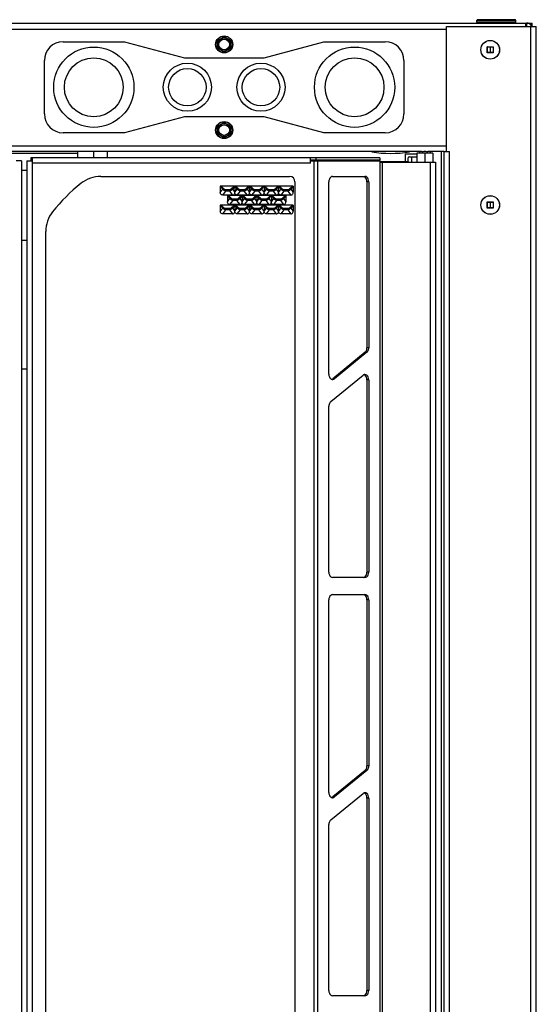
# Model space of a CAD drawing. Units: inches. Extents: x 5 to 265, y 8 to 171.
# Drawn here: x 41 to 53, y 77 to 100 of the extents above; entities that cross this region are included whole.
import ezdxf

# ---------------------------------------------------------------- set-up
doc = ezdxf.new("R2010")
doc.units = ezdxf.units.IN
doc.header["$LTSCALE"] = 14.96
doc.header["$MEASUREMENT"] = 0
doc.layers.get('0').update_dxf_attribs({"linetype": 'CONTINUOUS'})
doc.layers.add('03_ALL_AXES', color=7, linetype='CONTINUOUS')

msp = doc.modelspace()

# ---------------------------------------------------------------- linework, layer by layer
at = {"color": 7, "linetype": 'Continuous'}
for p, q in [((29.498, 99.8521), (53.235, 99.8521)), ((52.856, 99.9081), (51.944, 99.9081)), ((52.856, 99.8741), (51.944, 99.8741)), ((52.834, 99.9301), (51.966, 99.9301)), ((53.089, 99.7741), (53.089, 99.8521)), ((53.105, 99.8521), (53.105, 99.7741)), ((53.235, 99.7741), (53.235, 99.8521)), ((31.494, 99.7121), (51.239, 99.7121)), ((51.239, 96.8521), (51.239, 99.7741)), ((51.239, 99.7741), (53.335, 99.7741)), ((53.206, 15.0551), (53.206, 99.7741)), ((53.335, 15.0551), (53.335, 99.7741)), ((52.1855, 99.1556), (52.1855, 99.2986)), ((52.1905, 99.2936), (52.1855, 99.2986)), ((52.1855, 99.2986), (52.3285, 99.2986)), ((52.1905, 99.1606), (52.1855, 99.1556)), ((52.3285, 99.1556), (52.1855, 99.1556)), ((52.1905, 99.1606), (52.1905, 99.2936)), ((52.1905, 99.2936), (52.3235, 99.2936)), ((52.3235, 99.1606), (52.1905, 99.1606)), ((52.2548, 99.2936), (52.2548, 99.1606)), ((52.2592, 99.2936), (52.2592, 99.1606)), ((52.3235, 99.2936), (52.3285, 99.2986)), ((52.3235, 99.2936), (52.3235, 99.1606)), ((52.3235, 99.1606), (52.3285, 99.1556)), ((52.3285, 99.2986), (52.3285, 99.1556)), ((51.2385, 96.9771), (31.4945, 96.9771)), ((50.6587, 96.8521), (32.0743, 96.8521)), ((42.6165, 96.7071), (42.6165, 96.8459)), ((50.6045, 96.8521), (50.6045, 96.8121)), ((51.179, 96.8521), (50.8003, 96.8521)), ((50.8545, 96.8521), (50.8545, 96.8121)), ((51.11, 96.8521), (51.11, 17.9771)), ((51.179, 17.9771), (51.179, 96.8521)), ((51.179, 96.8521), (51.308, 96.8521)), ((51.308, 17.9771), (51.308, 96.8521)), ((42.6165, 96.8051), (40.1165, 96.8051)), ((41.3035, 96.6321), (41.1785, 96.6321)), ((41.3035, 96.6321), (41.3035, 18.1571)), ((41.4295, 96.6321), (41.4295, 18.1571)), ((41.4295, 96.6321), (41.5545, 96.6321)), ((41.5195, 96.7071), (41.5195, 96.6471)), ((49.6776, 96.7071), (41.5195, 96.7071)), ((41.5545, 96.6471), (41.5195, 96.6471)), ((41.5545, 18.0821), (41.5545, 96.7071)), ((48.0585, 96.5821), (48.0585, 96.7071)), ((49.6776, 96.6471), (48.0585, 96.6471)), ((48.0585, 96.6321), (49.6834, 96.6321)), ((48.1317, 96.6321), (48.1317, 18.1571)), ((48.1812, 96.7071), (48.1812, 96.6471)), ((48.2201, 96.6321), (48.2201, 18.1571)), ((49.6776, 96.7071), (49.6776, 96.6471)), ((49.6834, 18.1571), (49.6834, 96.6321)), ((49.6834, 96.6171), (50.3475, 96.6171)), ((49.6834, 96.6021), (50.9775, 96.6021)), ((49.7294, 96.6021), (49.7294, 18.1871)), ((50.2225, 96.6021), (50.2225, 96.6171)), ((50.2655, 96.7896), (50.2655, 96.6171)), ((50.5415, 96.7896), (50.2655, 96.7896)), ((50.3475, 96.6021), (50.3475, 96.6171)), ((50.426, 96.6021), (50.426, 96.7296)), ((50.5425, 96.8121), (50.5425, 96.6021)), ((50.7295, 96.8121), (50.5425, 96.8121)), ((50.7295, 96.8121), (50.7295, 96.6021)), ((50.8525, 96.6021), (50.8525, 18.1871)), ((50.9775, 96.6021), (50.9775, 18.1871)), ((41.3035, 96.4151), (41.4295, 96.4151)), ((48.0585, 96.5821), (41.5545, 96.5821)), ((43.1575, 96.2691), (47.5687, 96.2691)), ((47.6937, 96.1441), (47.6937, 18.6451)), ((45.9479, 96.0411), (45.9479, 95.8983)), ((45.9479, 96.0411), (46.0046, 95.9698)), ((47.6533, 96.0411), (45.9479, 96.0411)), ((45.9479, 95.8983), (46.0046, 95.9698)), ((45.9686, 96.0411), (46.0399, 95.9698)), ((46.0399, 95.9698), (46.0046, 95.9698)), ((46.0047, 95.8337), (46.0779, 95.926)), ((46.0779, 95.9571), (46.0779, 95.926)), ((46.1594, 95.9571), (46.0779, 95.9571)), ((46.1594, 95.926), (46.0779, 95.926)), ((46.1594, 95.9571), (46.1594, 95.926)), ((46.1692, 95.9286), (46.1594, 95.926)), ((46.1594, 95.926), (46.2326, 95.8337)), ((46.2686, 96.0411), (46.1973, 95.9698)), ((46.1973, 95.9698), (46.2327, 95.9698)), ((46.2891, 96.0408), (46.2327, 95.9698)), ((46.2327, 95.9698), (46.2891, 95.8985)), ((46.2891, 96.0408), (46.2891, 95.8985)), ((46.2891, 96.0408), (46.3456, 95.9698)), ((46.2891, 95.8985), (46.3456, 95.9698)), ((46.3096, 96.0411), (46.3809, 95.9698)), ((46.3809, 95.9698), (46.3456, 95.9698)), ((46.3457, 95.8337), (46.4189, 95.926)), ((46.4189, 95.9571), (46.4189, 95.926)), ((46.5004, 95.9571), (46.4189, 95.9571)), ((46.5004, 95.926), (46.4189, 95.926)), ((46.5004, 95.9571), (46.5004, 95.926)), ((46.5102, 95.9286), (46.5004, 95.926)), ((46.5004, 95.926), (46.5736, 95.8337)), ((46.6096, 96.0411), (46.5383, 95.9698)), ((46.5383, 95.9698), (46.5737, 95.9698)), ((46.6301, 96.0408), (46.5737, 95.9698)), ((46.5737, 95.9698), (46.6301, 95.8985)), ((46.6301, 96.0408), (46.6301, 95.8985)), ((46.6301, 96.0408), (46.6866, 95.9698)), ((46.6301, 95.8985), (46.6866, 95.9698)), ((46.6506, 96.0411), (46.7219, 95.9698)), ((46.7219, 95.9698), (46.6866, 95.9698)), ((46.6867, 95.8337), (46.7599, 95.926)), ((46.7599, 95.9571), (46.7599, 95.926)), ((46.8414, 95.9571), (46.7599, 95.9571)), ((46.8414, 95.926), (46.7599, 95.926)), ((46.8414, 95.9571), (46.8414, 95.926)), ((46.8512, 95.9286), (46.8414, 95.926)), ((46.8414, 95.926), (46.9146, 95.8337)), ((46.9506, 96.0411), (46.8793, 95.9698)), ((46.8793, 95.9698), (46.9147, 95.9698)), ((46.9711, 96.0408), (46.9147, 95.9698)), ((46.9147, 95.9698), (46.9711, 95.8985)), ((46.9711, 96.0408), (46.9711, 95.8985)), ((46.9711, 96.0408), (47.0276, 95.9698)), ((46.9711, 95.8985), (47.0276, 95.9698)), ((46.9916, 96.0411), (47.0629, 95.9698)), ((47.0629, 95.9698), (47.0276, 95.9698)), ((47.0277, 95.8337), (47.1009, 95.926)), ((47.1009, 95.9571), (47.1009, 95.926)), ((47.1824, 95.9571), (47.1009, 95.9571)), ((47.1824, 95.926), (47.1009, 95.926)), ((47.1824, 95.9571), (47.1824, 95.926)), ((47.1922, 95.9286), (47.1824, 95.926)), ((47.1824, 95.926), (47.2556, 95.8337)), ((47.2916, 96.0411), (47.2203, 95.9698)), ((47.2203, 95.9698), (47.2557, 95.9698)), ((47.3121, 96.0408), (47.2557, 95.9698)), ((47.2557, 95.9698), (47.3121, 95.8985)), ((47.3121, 96.0408), (47.3121, 95.8985)), ((47.3121, 96.0408), (47.3686, 95.9698)), ((47.3121, 95.8985), (47.3686, 95.9698)), ((47.3326, 96.0411), (47.4039, 95.9698)), ((47.4039, 95.9698), (47.3686, 95.9698)), ((47.3687, 95.8337), (47.4419, 95.926)), ((47.4419, 95.9571), (47.4419, 95.926)), ((47.5234, 95.9571), (47.4419, 95.9571)), ((47.5234, 95.926), (47.4419, 95.926)), ((47.5234, 95.9571), (47.5234, 95.926)), ((47.5332, 95.9286), (47.5234, 95.926)), ((47.5234, 95.926), (47.5966, 95.8337)), ((47.6326, 96.0411), (47.5613, 95.9698)), ((47.5613, 95.9698), (47.5967, 95.9698)), ((47.6533, 96.0411), (47.5967, 95.9698)), ((47.5967, 95.9698), (47.6533, 95.8983)), ((47.6533, 96.0411), (47.6533, 95.8983)), ((46.2326, 95.8337), (46.0047, 95.8337)), ((46.1179, 95.8211), (46.1179, 95.6783)), ((46.1179, 95.8211), (46.1746, 95.7498)), ((47.4823, 95.8211), (46.1179, 95.8211)), ((46.1179, 95.6783), (46.1746, 95.7498)), ((46.1386, 95.8211), (46.2099, 95.7498)), ((46.2099, 95.7498), (46.1746, 95.7498)), ((46.1747, 95.6137), (46.2479, 95.706)), ((46.2479, 95.7371), (46.2479, 95.706)), ((46.3294, 95.7371), (46.2479, 95.7371)), ((46.3294, 95.706), (46.2479, 95.706)), ((46.3294, 95.7371), (46.3294, 95.706)), ((46.3392, 95.7086), (46.3294, 95.706)), ((46.3294, 95.706), (46.4026, 95.6137)), ((46.5736, 95.8337), (46.3457, 95.8337)), ((46.4386, 95.8211), (46.3673, 95.7498)), ((46.3673, 95.7498), (46.4027, 95.7498)), ((46.4591, 95.8208), (46.4027, 95.7498)), ((46.4027, 95.7498), (46.4591, 95.6785)), ((46.4591, 95.8208), (46.4591, 95.6785)), ((46.4591, 95.8208), (46.5156, 95.7498)), ((46.4591, 95.6785), (46.5156, 95.7498)), ((46.4796, 95.8211), (46.5509, 95.7498)), ((46.5509, 95.7498), (46.5156, 95.7498)), ((46.5157, 95.6137), (46.5889, 95.706)), ((46.5889, 95.7371), (46.5889, 95.706)), ((46.6704, 95.7371), (46.5889, 95.7371)), ((46.6704, 95.706), (46.5889, 95.706)), ((46.6704, 95.7371), (46.6704, 95.706)), ((46.6802, 95.7086), (46.6704, 95.706)), ((46.6704, 95.706), (46.7436, 95.6137)), ((46.9146, 95.8337), (46.6867, 95.8337)), ((46.7796, 95.8211), (46.7083, 95.7498)), ((46.7083, 95.7498), (46.7437, 95.7498)), ((46.8001, 95.8208), (46.7437, 95.7498)), ((46.7437, 95.7498), (46.8001, 95.6785)), ((46.8001, 95.8208), (46.8001, 95.6785)), ((46.8001, 95.8208), (46.8566, 95.7498)), ((46.8001, 95.6785), (46.8566, 95.7498)), ((46.8206, 95.8211), (46.8919, 95.7498)), ((46.8919, 95.7498), (46.8566, 95.7498)), ((46.8567, 95.6137), (46.9299, 95.706)), ((46.9299, 95.7371), (46.9299, 95.706)), ((47.0114, 95.7371), (46.9299, 95.7371)), ((47.0114, 95.706), (46.9299, 95.706)), ((47.0114, 95.7371), (47.0114, 95.706)), ((47.0212, 95.7086), (47.0114, 95.706)), ((47.0114, 95.706), (47.0846, 95.6137)), ((47.2556, 95.8337), (47.0277, 95.8337)), ((47.1206, 95.8211), (47.0493, 95.7498)), ((47.0493, 95.7498), (47.0847, 95.7498)), ((47.1411, 95.8208), (47.0847, 95.7498)), ((47.0847, 95.7498), (47.1411, 95.6785)), ((47.1411, 95.8208), (47.1411, 95.6785)), ((47.1411, 95.8208), (47.1976, 95.7498)), ((47.1411, 95.6785), (47.1976, 95.7498)), ((47.1616, 95.8211), (47.2329, 95.7498)), ((47.2329, 95.7498), (47.1976, 95.7498)), ((47.1977, 95.6137), (47.2709, 95.706)), ((47.2709, 95.7371), (47.2709, 95.706)), ((47.3524, 95.7371), (47.2709, 95.7371)), ((47.3524, 95.706), (47.2709, 95.706)), ((47.3524, 95.7371), (47.3524, 95.706)), ((47.3622, 95.7086), (47.3524, 95.706)), ((47.3524, 95.706), (47.4256, 95.6137)), ((47.5966, 95.8337), (47.3687, 95.8337)), ((47.4616, 95.8211), (47.3903, 95.7498)), ((47.3903, 95.7498), (47.4257, 95.7498)), ((47.4823, 95.8211), (47.4257, 95.7498)), ((47.4257, 95.7498), (47.4823, 95.6783)), ((47.4823, 95.8211), (47.4823, 95.6783)), ((52.1855, 95.5306), (52.1855, 95.6736)), ((52.1905, 95.6686), (52.1855, 95.6736)), ((52.1855, 95.6736), (52.3285, 95.6736)), ((52.3235, 95.6686), (52.3285, 95.6736)), ((52.3285, 95.6736), (52.3285, 95.5306)), ((45.9479, 95.6011), (45.9479, 95.4583)), ((45.9479, 95.6011), (46.0046, 95.5298)), ((47.6533, 95.6011), (45.9479, 95.6011)), ((45.9479, 95.4583), (46.0046, 95.5298)), ((45.9686, 95.6011), (46.0399, 95.5298)), ((46.0399, 95.5298), (46.0046, 95.5298)), ((46.0047, 95.3937), (46.0779, 95.486)), ((46.0779, 95.5171), (46.0779, 95.486)), ((46.1594, 95.5171), (46.0779, 95.5171)), ((46.1594, 95.486), (46.0779, 95.486)), ((46.1594, 95.5171), (46.1594, 95.486)), ((46.1692, 95.4886), (46.1594, 95.486)), ((46.1594, 95.486), (46.2326, 95.3937)), ((46.4026, 95.6137), (46.1747, 95.6137)), ((46.2686, 95.6011), (46.1973, 95.5298)), ((46.1973, 95.5298), (46.2327, 95.5298)), ((46.2891, 95.6008), (46.2327, 95.5298)), ((46.2327, 95.5298), (46.2891, 95.4585)), ((46.2891, 95.6008), (46.2891, 95.4585)), ((46.2891, 95.6008), (46.3456, 95.5298)), ((46.2891, 95.4585), (46.3456, 95.5298)), ((46.3096, 95.6011), (46.3809, 95.5298)), ((46.3809, 95.5298), (46.3456, 95.5298)), ((46.3457, 95.3937), (46.4189, 95.486)), ((46.4189, 95.5171), (46.4189, 95.486)), ((46.5004, 95.5171), (46.4189, 95.5171)), ((46.5004, 95.486), (46.4189, 95.486)), ((46.5004, 95.5171), (46.5004, 95.486)), ((46.5102, 95.4886), (46.5004, 95.486)), ((46.5004, 95.486), (46.5736, 95.3937)), ((46.7436, 95.6137), (46.5157, 95.6137)), ((46.6096, 95.6011), (46.5383, 95.5298)), ((46.5383, 95.5298), (46.5737, 95.5298)), ((46.6301, 95.6008), (46.5737, 95.5298)), ((46.5737, 95.5298), (46.6301, 95.4585)), ((46.6301, 95.6008), (46.6301, 95.4585)), ((46.6301, 95.6008), (46.6866, 95.5298)), ((46.6301, 95.4585), (46.6866, 95.5298)), ((46.6506, 95.6011), (46.7219, 95.5298)), ((46.7219, 95.5298), (46.6866, 95.5298)), ((46.6867, 95.3937), (46.7599, 95.486)), ((46.7599, 95.5171), (46.7599, 95.486)), ((46.8414, 95.5171), (46.7599, 95.5171)), ((46.8414, 95.486), (46.7599, 95.486)), ((46.8414, 95.5171), (46.8414, 95.486)), ((46.8512, 95.4886), (46.8414, 95.486)), ((46.8414, 95.486), (46.9146, 95.3937)), ((47.0846, 95.6137), (46.8567, 95.6137)), ((46.9506, 95.6011), (46.8793, 95.5298)), ((46.8793, 95.5298), (46.9147, 95.5298)), ((46.9711, 95.6008), (46.9147, 95.5298)), ((46.9147, 95.5298), (46.9711, 95.4585)), ((46.9711, 95.6008), (46.9711, 95.4585)), ((46.9711, 95.6008), (47.0276, 95.5298)), ((46.9711, 95.4585), (47.0276, 95.5298)), ((46.9916, 95.6011), (47.0629, 95.5298)), ((47.0629, 95.5298), (47.0276, 95.5298)), ((47.0277, 95.3937), (47.1009, 95.486)), ((47.1009, 95.5171), (47.1009, 95.486)), ((47.1824, 95.5171), (47.1009, 95.5171)), ((47.1824, 95.486), (47.1009, 95.486)), ((47.1824, 95.5171), (47.1824, 95.486)), ((47.1922, 95.4886), (47.1824, 95.486)), ((47.1824, 95.486), (47.2556, 95.3937)), ((47.4256, 95.6137), (47.1977, 95.6137)), ((47.2916, 95.6011), (47.2203, 95.5298)), ((47.2203, 95.5298), (47.2557, 95.5298)), ((47.3121, 95.6008), (47.2557, 95.5298)), ((47.2557, 95.5298), (47.3121, 95.4585)), ((47.3121, 95.6008), (47.3121, 95.4585)), ((47.3121, 95.6008), (47.3686, 95.5298)), ((47.3121, 95.4585), (47.3686, 95.5298)), ((47.3326, 95.6011), (47.4039, 95.5298)), ((47.4039, 95.5298), (47.3686, 95.5298)), ((47.3687, 95.3937), (47.4419, 95.486)), ((47.4419, 95.5171), (47.4419, 95.486)), ((47.5234, 95.5171), (47.4419, 95.5171)), ((47.5234, 95.486), (47.4419, 95.486)), ((47.5234, 95.5171), (47.5234, 95.486)), ((47.5332, 95.4886), (47.5234, 95.486)), ((47.5234, 95.486), (47.5966, 95.3937)), ((47.6326, 95.6011), (47.5613, 95.5298)), ((47.5613, 95.5298), (47.5967, 95.5298)), ((47.6533, 95.6011), (47.5967, 95.5298)), ((47.5967, 95.5298), (47.6533, 95.4583)), ((47.6533, 95.6011), (47.6533, 95.4583)), ((52.1905, 95.5356), (52.1855, 95.5306)), ((52.3285, 95.5306), (52.1855, 95.5306)), ((52.1905, 95.5356), (52.1905, 95.6686)), ((52.1905, 95.6686), (52.3235, 95.6686)), ((52.3235, 95.5356), (52.1905, 95.5356)), ((52.2548, 95.6686), (52.2548, 95.5356)), ((52.2592, 95.6686), (52.2592, 95.5356)), ((52.3235, 95.6686), (52.3235, 95.5356)), ((52.3235, 95.5356), (52.3285, 95.5306)), ((46.2326, 95.3937), (46.0047, 95.3937)), ((46.5736, 95.3937), (46.3457, 95.3937)), ((46.9146, 95.3937), (46.6867, 95.3937)), ((47.2556, 95.3937), (47.0277, 95.3937)), ((47.5966, 95.3937), (47.3687, 95.3937)), ((41.4295, 94.7741), (41.3035, 94.7741)), ((41.8675, 58.7696), (41.8675, 94.9791)), ((41.3035, 91.7741), (41.4295, 91.7741))]:
    msp.add_line(p, q, dxfattribs=at)
for centre, radius in [((46.0385, 99.3521), 0.2), ((46.0385, 99.3521), 0.1929), ((52.257, 99.2271), 0.2185), ((46.0385, 97.3521), 0.2), ((46.0385, 97.3521), 0.1929), ((52.257, 95.6021), 0.2185)]:
    msp.add_circle(centre, radius, dxfattribs=at)
for centre, radius, start, end in [((51.966, 99.9081), 0.022, 90, 180), ((51.966, 99.8741), 0.022, 180, 270), ((52.834, 99.9081), 0.022, 0, 90), ((52.834, 99.8741), 0.022, 270, 360), ((53.105, 99.7121), 0.14, 26.61873, 90), ((43.1575, 95.5191), 0.75, 90, 128.25282), ((47.5687, 96.1441), 0.125, 0, 90), ((45.1697, 92.9669), 4, 128.25282, 141.74718), ((42.6175, 94.9791), 0.75, 141.74718, 180)]:
    msp.add_arc(centre, radius, start, end, dxfattribs=at)
for points, start_tangent, end_tangent in [([(50.6587, 96.8521), (50.6926, 96.8542), (50.7295, 96.8559), (50.7664, 96.8542), (50.8003, 96.8521)], (1, 0), (1, 0)), ([(46.0235, 95.9512), (46.0173, 95.9563), (46.0046, 95.9698)], (-0.7937868, 0.6081961), (-0.612237, 0.7906743)), ([(46.0779, 95.926), (46.0548, 95.9334), (46.0342, 95.9439), (46.0235, 95.9512)], (-0.9743738, 0.2249348), (-0.7937868, 0.6081961)), ([(46.0495, 95.9631), (46.0464, 95.9648), (46.0399, 95.9698)], (-0.8963635, 0.4433199), (-0.7071068, 0.7071068)), ([(46.0779, 95.9571), (46.0658, 95.958), (46.0551, 95.9608), (46.0495, 95.9631)], (-1, 0), (-0.8963635, 0.4433199)), ([(46.1747, 95.9587), (46.1715, 95.958), (46.1594, 95.9571)], (-0.9777291, -0.2098711), (-1, 0)), ([(46.1885, 95.936), (46.1825, 95.9334), (46.1692, 95.9286)], (-0.9066854, -0.4218075), (-0.9565272, -0.291643)), ([(46.1973, 95.9698), (46.1909, 95.9648), (46.1822, 95.9608), (46.1747, 95.9587)], (-0.7071068, -0.7071068), (-0.9777291, -0.2098711)), ([(46.2327, 95.9698), (46.2199, 95.9563), (46.2031, 95.9439), (46.1885, 95.936)], (-0.612237, -0.7906743), (-0.9066854, -0.4218075)), ([(46.3645, 95.9512), (46.3583, 95.9563), (46.3456, 95.9698)], (-0.7937868, 0.6081961), (-0.612237, 0.7906743)), ([(46.4189, 95.926), (46.3958, 95.9334), (46.3752, 95.9439), (46.3645, 95.9512)], (-0.9743738, 0.2249348), (-0.7937868, 0.6081961)), ([(46.3905, 95.9631), (46.3874, 95.9648), (46.3809, 95.9698)], (-0.8963635, 0.4433198), (-0.7071068, 0.7071068)), ([(46.4189, 95.9571), (46.4068, 95.958), (46.3961, 95.9608), (46.3905, 95.9631)], (-1, 0), (-0.8963635, 0.4433198)), ([(46.5157, 95.9587), (46.5125, 95.958), (46.5004, 95.9571)], (-0.9777291, -0.209871), (-1, 0)), ([(46.5295, 95.936), (46.5235, 95.9334), (46.5102, 95.9286)], (-0.9066854, -0.4218075), (-0.9565272, -0.291643)), ([(46.5383, 95.9698), (46.5319, 95.9648), (46.5232, 95.9608), (46.5157, 95.9587)], (-0.7071068, -0.7071068), (-0.9777291, -0.209871)), ([(46.5737, 95.9698), (46.5609, 95.9563), (46.5441, 95.9439), (46.5295, 95.936)], (-0.612237, -0.7906743), (-0.9066854, -0.4218075)), ([(46.7055, 95.9512), (46.6993, 95.9563), (46.6866, 95.9698)], (-0.7937868, 0.6081961), (-0.612237, 0.7906743)), ([(46.7599, 95.926), (46.7368, 95.9334), (46.7162, 95.9439), (46.7055, 95.9512)], (-0.9743738, 0.2249348), (-0.7937868, 0.6081961)), ([(46.7315, 95.9631), (46.7284, 95.9648), (46.7219, 95.9698)], (-0.8963635, 0.4433198), (-0.7071068, 0.7071068)), ([(46.7599, 95.9571), (46.7478, 95.958), (46.7371, 95.9608), (46.7315, 95.9631)], (-1, 0), (-0.8963635, 0.4433198)), ([(46.8567, 95.9587), (46.8535, 95.958), (46.8414, 95.9571)], (-0.9777291, -0.209871), (-1, 0)), ([(46.8705, 95.936), (46.8645, 95.9334), (46.8512, 95.9286)], (-0.9066854, -0.4218075), (-0.9565272, -0.291643)), ([(46.8793, 95.9698), (46.8729, 95.9648), (46.8642, 95.9608), (46.8567, 95.9587)], (-0.7071068, -0.7071068), (-0.9777291, -0.209871)), ([(46.9147, 95.9698), (46.9019, 95.9563), (46.8851, 95.9439), (46.8705, 95.936)], (-0.612237, -0.7906743), (-0.9066854, -0.4218075)), ([(47.0465, 95.9512), (47.0403, 95.9563), (47.0276, 95.9698)], (-0.7937868, 0.6081961), (-0.612237, 0.7906743)), ([(47.1009, 95.926), (47.0778, 95.9334), (47.0572, 95.9439), (47.0465, 95.9512)], (-0.9743738, 0.2249348), (-0.7937868, 0.6081961)), ([(47.0725, 95.9631), (47.0694, 95.9648), (47.0629, 95.9698)], (-0.8963635, 0.4433198), (-0.7071068, 0.7071068)), ([(47.1009, 95.9571), (47.0888, 95.958), (47.0781, 95.9608), (47.0725, 95.9631)], (-1, 0), (-0.8963635, 0.4433198)), ([(47.1977, 95.9587), (47.1945, 95.958), (47.1824, 95.9571)], (-0.9777291, -0.209871), (-1, 0)), ([(47.2115, 95.936), (47.2055, 95.9334), (47.1922, 95.9286)], (-0.9066854, -0.4218075), (-0.9565272, -0.291643)), ([(47.2203, 95.9698), (47.2139, 95.9648), (47.2052, 95.9608), (47.1977, 95.9587)], (-0.7071068, -0.7071068), (-0.9777291, -0.209871)), ([(47.2557, 95.9698), (47.2429, 95.9563), (47.2261, 95.9439), (47.2115, 95.936)], (-0.612237, -0.7906743), (-0.9066854, -0.4218075)), ([(47.3875, 95.9512), (47.3813, 95.9563), (47.3686, 95.9698)], (-0.7937868, 0.6081961), (-0.612237, 0.7906743)), ([(47.4419, 95.926), (47.4188, 95.9334), (47.3982, 95.9439), (47.3875, 95.9512)], (-0.9743738, 0.2249348), (-0.7937868, 0.6081961)), ([(47.4135, 95.9631), (47.4104, 95.9648), (47.4039, 95.9698)], (-0.8963635, 0.4433198), (-0.7071068, 0.7071068)), ([(47.4419, 95.9571), (47.4298, 95.958), (47.4191, 95.9608), (47.4135, 95.9631)], (-1, 0), (-0.8963635, 0.4433198)), ([(47.5387, 95.9587), (47.5355, 95.958), (47.5234, 95.9571)], (-0.9777291, -0.209871), (-1, 0)), ([(47.5525, 95.936), (47.5465, 95.9334), (47.5332, 95.9286)], (-0.9066854, -0.4218075), (-0.9565272, -0.291643)), ([(47.5613, 95.9698), (47.5549, 95.9648), (47.5462, 95.9608), (47.5387, 95.9587)], (-0.7071068, -0.7071068), (-0.9777291, -0.209871)), ([(47.5967, 95.9698), (47.5839, 95.9563), (47.5671, 95.9439), (47.5525, 95.936)], (-0.612237, -0.7906743), (-0.9066854, -0.4218075)), ([(46.0047, 95.8337), (45.9749, 95.841), (45.9544, 95.8644), (45.9479, 95.8983)], (-1, 0), (0, 1)), ([(46.1244, 95.6444), (46.1179, 95.6783)], (-0.4207252, 0.9071881), (0, 1)), ([(46.1935, 95.7312), (46.1873, 95.7363), (46.1746, 95.7498)], (-0.7937868, 0.6081961), (-0.612237, 0.7906743)), ([(46.2479, 95.706), (46.2248, 95.7134), (46.2042, 95.7239), (46.1935, 95.7312)], (-0.9743738, 0.2249348), (-0.7937868, 0.6081961)), ([(46.2195, 95.7431), (46.2164, 95.7448), (46.2099, 95.7498)], (-0.8963635, 0.4433198), (-0.7071068, 0.7071068)), ([(46.2479, 95.7371), (46.2358, 95.738), (46.2251, 95.7408), (46.2195, 95.7431)], (-1, 0), (-0.8963635, 0.4433198)), ([(46.2326, 95.8337), (46.2623, 95.841)], (1, 0), (0.8613268, 0.5080513)), ([(46.2623, 95.841), (46.2829, 95.8644)], (0.8613268, 0.5080513), (0.41841, 0.9082582)), ([(46.2829, 95.8644), (46.2891, 95.8972)], (0.41841, 0.9082582), (0, 1)), ([(46.2954, 95.8644), (46.2891, 95.8972)], (-0.4184098, 0.9082584), (0, 1)), ([(46.3457, 95.8337), (46.3159, 95.841), (46.2954, 95.8644)], (-1, 0), (-0.4184098, 0.9082584)), ([(46.3447, 95.7387), (46.3415, 95.738), (46.3294, 95.7371)], (-0.9777291, -0.209871), (-1, 0)), ([(46.3585, 95.716), (46.3525, 95.7134), (46.3392, 95.7086)], (-0.9066854, -0.4218075), (-0.9565272, -0.291643)), ([(46.3673, 95.7498), (46.3609, 95.7448), (46.3522, 95.7408), (46.3447, 95.7387)], (-0.7071068, -0.7071068), (-0.9777291, -0.209871)), ([(46.4027, 95.7498), (46.3899, 95.7363), (46.3731, 95.7239), (46.3585, 95.716)], (-0.612237, -0.7906743), (-0.9066854, -0.4218075)), ([(46.4529, 95.6444), (46.4591, 95.6772)], (0.4184098, 0.9082584), (0, 1)), ([(46.4654, 95.6444), (46.4591, 95.6772)], (-0.4184098, 0.9082584), (0, 1)), ([(46.5345, 95.7312), (46.5283, 95.7363), (46.5156, 95.7498)], (-0.7937868, 0.6081961), (-0.612237, 0.7906743)), ([(46.5889, 95.706), (46.5658, 95.7134), (46.5452, 95.7239), (46.5345, 95.7312)], (-0.9743738, 0.2249348), (-0.7937868, 0.6081961)), ([(46.5605, 95.7431), (46.5574, 95.7448), (46.5509, 95.7498)], (-0.8963635, 0.4433198), (-0.7071068, 0.7071068)), ([(46.5889, 95.7371), (46.5768, 95.738), (46.5661, 95.7408), (46.5605, 95.7431)], (-1, 0), (-0.8963635, 0.4433198)), ([(46.5736, 95.8337), (46.6033, 95.841)], (1, 0), (0.8613267, 0.5080515)), ([(46.6033, 95.841), (46.6239, 95.8644)], (0.8613267, 0.5080515), (0.4184098, 0.9082584)), ([(46.6239, 95.8644), (46.6301, 95.8972)], (0.4184098, 0.9082584), (0, 1)), ([(46.6364, 95.8644), (46.6301, 95.8972)], (-0.4184098, 0.9082584), (0, 1)), ([(46.6867, 95.8337), (46.6569, 95.841), (46.6364, 95.8644)], (-1, 0), (-0.4184098, 0.9082584)), ([(46.6857, 95.7387), (46.6825, 95.738), (46.6704, 95.7371)], (-0.9777291, -0.209871), (-1, 0)), ([(46.6995, 95.716), (46.6935, 95.7134), (46.6802, 95.7086)], (-0.9066854, -0.4218075), (-0.9565272, -0.291643)), ([(46.7083, 95.7498), (46.7019, 95.7448), (46.6932, 95.7408), (46.6857, 95.7387)], (-0.7071068, -0.7071068), (-0.9777291, -0.209871)), ([(46.7437, 95.7498), (46.7309, 95.7363), (46.7141, 95.7239), (46.6995, 95.716)], (-0.612237, -0.7906743), (-0.9066854, -0.4218075)), ([(46.7939, 95.6444), (46.8001, 95.6772)], (0.4184098, 0.9082584), (0, 1)), ([(46.8064, 95.6444), (46.8001, 95.6772)], (-0.4184098, 0.9082584), (0, 1)), ([(46.8755, 95.7312), (46.8693, 95.7363), (46.8566, 95.7498)], (-0.7937868, 0.6081961), (-0.612237, 0.7906743)), ([(46.9299, 95.706), (46.9068, 95.7134), (46.8862, 95.7239), (46.8755, 95.7312)], (-0.9743738, 0.2249348), (-0.7937868, 0.6081961)), ([(46.9015, 95.7431), (46.8984, 95.7448), (46.8919, 95.7498)], (-0.8963635, 0.4433198), (-0.7071068, 0.7071068)), ([(46.9299, 95.7371), (46.9178, 95.738), (46.9071, 95.7408), (46.9015, 95.7431)], (-1, 0), (-0.8963635, 0.4433198)), ([(46.9146, 95.8337), (46.9443, 95.841)], (1, 0), (0.8613267, 0.5080515)), ([(46.9443, 95.841), (46.9649, 95.8644)], (0.8613267, 0.5080515), (0.4184098, 0.9082584)), ([(46.9649, 95.8644), (46.9711, 95.8972)], (0.4184098, 0.9082584), (0, 1)), ([(46.9774, 95.8644), (46.9711, 95.8972)], (-0.4184098, 0.9082584), (0, 1)), ([(47.0277, 95.8337), (46.9979, 95.841), (46.9774, 95.8644)], (-1, 0), (-0.4184098, 0.9082584)), ([(47.0267, 95.7387), (47.0235, 95.738), (47.0114, 95.7371)], (-0.9777291, -0.209871), (-1, 0)), ([(47.0405, 95.716), (47.0345, 95.7134), (47.0212, 95.7086)], (-0.9066854, -0.4218075), (-0.9565272, -0.291643)), ([(47.0493, 95.7498), (47.0429, 95.7448), (47.0342, 95.7408), (47.0267, 95.7387)], (-0.7071068, -0.7071068), (-0.9777291, -0.209871)), ([(47.0847, 95.7498), (47.0719, 95.7363), (47.0551, 95.7239), (47.0405, 95.716)], (-0.612237, -0.7906743), (-0.9066854, -0.4218075)), ([(47.1349, 95.6444), (47.1411, 95.6772)], (0.4184098, 0.9082584), (0, 1)), ([(47.1474, 95.6444), (47.1411, 95.6772)], (-0.4184098, 0.9082584), (0, 1)), ([(47.2165, 95.7312), (47.2103, 95.7363), (47.1976, 95.7498)], (-0.7937868, 0.6081961), (-0.612237, 0.7906743)), ([(47.2709, 95.706), (47.2478, 95.7134), (47.2272, 95.7239), (47.2165, 95.7312)], (-0.9743738, 0.2249348), (-0.7937868, 0.6081961)), ([(47.2425, 95.7431), (47.2394, 95.7448), (47.2329, 95.7498)], (-0.8963635, 0.4433198), (-0.7071068, 0.7071068)), ([(47.2709, 95.7371), (47.2588, 95.738), (47.2481, 95.7408), (47.2425, 95.7431)], (-1, 0), (-0.8963635, 0.4433198)), ([(47.2556, 95.8337), (47.2853, 95.841)], (1, 0), (0.8613267, 0.5080515)), ([(47.2853, 95.841), (47.3059, 95.8644)], (0.8613267, 0.5080515), (0.4184098, 0.9082584)), ([(47.3059, 95.8644), (47.3121, 95.8972)], (0.4184098, 0.9082584), (0, 1)), ([(47.3184, 95.8644), (47.3121, 95.8972)], (-0.4184098, 0.9082584), (0, 1)), ([(47.3687, 95.8337), (47.3389, 95.841), (47.3184, 95.8644)], (-1, 0), (-0.4184098, 0.9082584)), ([(47.3677, 95.7387), (47.3645, 95.738), (47.3524, 95.7371)], (-0.9777291, -0.209871), (-1, 0)), ([(47.3815, 95.716), (47.3755, 95.7134), (47.3622, 95.7086)], (-0.9066854, -0.4218075), (-0.9565272, -0.291643)), ([(47.3903, 95.7498), (47.3839, 95.7448), (47.3752, 95.7408), (47.3677, 95.7387)], (-0.7071068, -0.7071068), (-0.9777291, -0.209871)), ([(47.4257, 95.7498), (47.4129, 95.7363), (47.3961, 95.7239), (47.3815, 95.716)], (-0.612237, -0.7906743), (-0.9066854, -0.4218075)), ([(47.4759, 95.6444), (47.4823, 95.6783)], (0.4207252, 0.9071881), (0, 1)), ([(47.5966, 95.8337), (47.6263, 95.841), (47.6469, 95.8644), (47.6533, 95.8983)], (1, 0), (0, 1)), ([(46.0047, 95.3937), (45.9749, 95.401), (45.9544, 95.4244), (45.9479, 95.4583)], (-1, 0), (0, 1)), ([(46.0235, 95.5112), (46.0173, 95.5163), (46.0046, 95.5298)], (-0.7937868, 0.6081961), (-0.612237, 0.7906743)), ([(46.0779, 95.486), (46.0548, 95.4934), (46.0342, 95.5039), (46.0235, 95.5112)], (-0.9743738, 0.2249348), (-0.7937868, 0.6081961)), ([(46.0495, 95.5231), (46.0464, 95.5248), (46.0399, 95.5298)], (-0.8963635, 0.4433198), (-0.7071068, 0.7071068)), ([(46.0779, 95.5171), (46.0658, 95.518), (46.0551, 95.5208), (46.0495, 95.5231)], (-1, 0), (-0.8963635, 0.4433198)), ([(46.1449, 95.621), (46.1244, 95.6444)], (-0.8610744, 0.5084789), (-0.4207252, 0.9071881)), ([(46.1747, 95.6137), (46.1449, 95.621)], (-1, 0), (-0.8610744, 0.5084789)), ([(46.1747, 95.5187), (46.1715, 95.518), (46.1594, 95.5171)], (-0.9777291, -0.209871), (-1, 0)), ([(46.1885, 95.496), (46.1825, 95.4934), (46.1692, 95.4886)], (-0.9066854, -0.4218075), (-0.9565272, -0.291643)), ([(46.1973, 95.5298), (46.1909, 95.5248), (46.1822, 95.5208), (46.1747, 95.5187)], (-0.7071068, -0.7071068), (-0.9777291, -0.209871)), ([(46.2327, 95.5298), (46.2199, 95.5163), (46.2031, 95.5039), (46.1885, 95.496)], (-0.612237, -0.7906743), (-0.9066854, -0.4218075)), ([(46.2326, 95.3937), (46.2623, 95.401), (46.2829, 95.4244), (46.2891, 95.4572)], (1, 0), (0, 1)), ([(46.3457, 95.3937), (46.3159, 95.401), (46.2954, 95.4244), (46.2891, 95.4572)], (-1, 0), (0, 1)), ([(46.3645, 95.5112), (46.3583, 95.5163), (46.3456, 95.5298)], (-0.7937868, 0.6081961), (-0.612237, 0.7906743)), ([(46.4189, 95.486), (46.3958, 95.4934), (46.3752, 95.5039), (46.3645, 95.5112)], (-0.9743738, 0.2249348), (-0.7937868, 0.6081961)), ([(46.3905, 95.5231), (46.3874, 95.5248), (46.3809, 95.5298)], (-0.8963635, 0.4433198), (-0.7071068, 0.7071068)), ([(46.4189, 95.5171), (46.4068, 95.518), (46.3961, 95.5208), (46.3905, 95.5231)], (-1, 0), (-0.8963635, 0.4433198)), ([(46.4026, 95.6137), (46.4323, 95.621), (46.4529, 95.6444)], (1, 0), (0.4184098, 0.9082584)), ([(46.4859, 95.621), (46.4654, 95.6444)], (-0.8613267, 0.5080515), (-0.4184098, 0.9082584)), ([(46.5157, 95.6137), (46.4859, 95.621)], (-1, 0), (-0.8613267, 0.5080515)), ([(46.5157, 95.5187), (46.5125, 95.518), (46.5004, 95.5171)], (-0.9777291, -0.209871), (-1, 0)), ([(46.5295, 95.496), (46.5235, 95.4934), (46.5102, 95.4886)], (-0.9066854, -0.4218075), (-0.9565272, -0.291643)), ([(46.5383, 95.5298), (46.5319, 95.5248), (46.5232, 95.5208), (46.5157, 95.5187)], (-0.7071068, -0.7071068), (-0.9777291, -0.209871)), ([(46.5737, 95.5298), (46.5609, 95.5163), (46.5441, 95.5039), (46.5295, 95.496)], (-0.612237, -0.7906743), (-0.9066854, -0.4218075)), ([(46.5736, 95.3937), (46.6033, 95.401), (46.6239, 95.4244), (46.6301, 95.4572)], (1, 0), (0, 1)), ([(46.6867, 95.3937), (46.6569, 95.401), (46.6364, 95.4244), (46.6301, 95.4572)], (-1, 0), (0, 1)), ([(46.7055, 95.5112), (46.6993, 95.5163), (46.6866, 95.5298)], (-0.7937868, 0.6081961), (-0.612237, 0.7906743)), ([(46.7599, 95.486), (46.7368, 95.4934), (46.7162, 95.5039), (46.7055, 95.5112)], (-0.9743738, 0.2249348), (-0.7937868, 0.6081961)), ([(46.7315, 95.5231), (46.7284, 95.5248), (46.7219, 95.5298)], (-0.8963635, 0.4433198), (-0.7071068, 0.7071068)), ([(46.7599, 95.5171), (46.7478, 95.518), (46.7371, 95.5208), (46.7315, 95.5231)], (-1, 0), (-0.8963635, 0.4433198)), ([(46.7436, 95.6137), (46.7733, 95.621), (46.7939, 95.6444)], (1, 0), (0.4184098, 0.9082584)), ([(46.8269, 95.621), (46.8064, 95.6444)], (-0.8613267, 0.5080515), (-0.4184098, 0.9082584)), ([(46.8567, 95.6137), (46.8269, 95.621)], (-1, 0), (-0.8613267, 0.5080515)), ([(46.8567, 95.5187), (46.8535, 95.518), (46.8414, 95.5171)], (-0.9777291, -0.209871), (-1, 0)), ([(46.8705, 95.496), (46.8645, 95.4934), (46.8512, 95.4886)], (-0.9066854, -0.4218075), (-0.9565272, -0.291643)), ([(46.8793, 95.5298), (46.8729, 95.5248), (46.8642, 95.5208), (46.8567, 95.5187)], (-0.7071068, -0.7071068), (-0.9777291, -0.209871)), ([(46.9147, 95.5298), (46.9019, 95.5163), (46.8851, 95.5039), (46.8705, 95.496)], (-0.612237, -0.7906743), (-0.9066854, -0.4218075)), ([(46.9146, 95.3937), (46.9443, 95.401), (46.9649, 95.4244), (46.9711, 95.4572)], (1, 0), (0, 1)), ([(47.0277, 95.3937), (46.9979, 95.401), (46.9774, 95.4244), (46.9711, 95.4572)], (-1, 0), (0, 1)), ([(47.0465, 95.5112), (47.0403, 95.5163), (47.0276, 95.5298)], (-0.7937868, 0.6081961), (-0.612237, 0.7906743)), ([(47.1009, 95.486), (47.0778, 95.4934), (47.0572, 95.5039), (47.0465, 95.5112)], (-0.9743738, 0.2249348), (-0.7937868, 0.6081961)), ([(47.0725, 95.5231), (47.0694, 95.5248), (47.0629, 95.5298)], (-0.8963635, 0.4433198), (-0.7071068, 0.7071068)), ([(47.1009, 95.5171), (47.0888, 95.518), (47.0781, 95.5208), (47.0725, 95.5231)], (-1, 0), (-0.8963635, 0.4433198)), ([(47.0846, 95.6137), (47.1143, 95.621), (47.1349, 95.6444)], (1, 0), (0.4184098, 0.9082584)), ([(47.1679, 95.621), (47.1474, 95.6444)], (-0.8613267, 0.5080515), (-0.4184098, 0.9082584)), ([(47.1977, 95.6137), (47.1679, 95.621)], (-1, 0), (-0.8613267, 0.5080515)), ([(47.1977, 95.5187), (47.1945, 95.518), (47.1824, 95.5171)], (-0.9777291, -0.209871), (-1, 0)), ([(47.2115, 95.496), (47.2055, 95.4934), (47.1922, 95.4886)], (-0.9066854, -0.4218075), (-0.9565272, -0.291643)), ([(47.2203, 95.5298), (47.2139, 95.5248), (47.2052, 95.5208), (47.1977, 95.5187)], (-0.7071068, -0.7071068), (-0.9777291, -0.209871)), ([(47.2557, 95.5298), (47.2429, 95.5163), (47.2261, 95.5039), (47.2115, 95.496)], (-0.612237, -0.7906743), (-0.9066854, -0.4218075)), ([(47.2556, 95.3937), (47.2853, 95.401), (47.3059, 95.4244), (47.3121, 95.4572)], (1, 0), (0, 1)), ([(47.3687, 95.3937), (47.3389, 95.401), (47.3184, 95.4244), (47.3121, 95.4572)], (-1, 0), (0, 1)), ([(47.3875, 95.5112), (47.3813, 95.5163), (47.3686, 95.5298)], (-0.7937868, 0.6081961), (-0.612237, 0.7906743)), ([(47.4419, 95.486), (47.4188, 95.4934), (47.3982, 95.5039), (47.3875, 95.5112)], (-0.9743738, 0.2249348), (-0.7937868, 0.6081961)), ([(47.4135, 95.5231), (47.4104, 95.5248), (47.4039, 95.5298)], (-0.8963635, 0.4433198), (-0.7071068, 0.7071068)), ([(47.4419, 95.5171), (47.4298, 95.518), (47.4191, 95.5208), (47.4135, 95.5231)], (-1, 0), (-0.8963635, 0.4433198)), ([(47.4256, 95.6137), (47.4553, 95.621), (47.4759, 95.6444)], (1, 0), (0.4207252, 0.9071881)), ([(47.5387, 95.5187), (47.5355, 95.518), (47.5234, 95.5171)], (-0.9777291, -0.209871), (-1, 0)), ([(47.5525, 95.496), (47.5465, 95.4934), (47.5332, 95.4886)], (-0.9066854, -0.4218075), (-0.9565272, -0.291643)), ([(47.5613, 95.5298), (47.5549, 95.5248), (47.5462, 95.5208), (47.5387, 95.5187)], (-0.7071068, -0.7071068), (-0.9777291, -0.209871)), ([(47.5967, 95.5298), (47.5839, 95.5163), (47.5671, 95.5039), (47.5525, 95.496)], (-0.612237, -0.7906743), (-0.9066854, -0.4218075)), ([(47.5966, 95.3937), (47.6263, 95.401), (47.6469, 95.4244), (47.6533, 95.4583)], (1, 0), (0, 1))]:
    msp.add_spline(points, degree=3, dxfattribs=dict(at, start_tangent=start_tangent, end_tangent=end_tangent))
at = {"layer": '03_ALL_AXES', "color": 7, "linetype": 'Continuous'}
for p, q in [((51.944, 99.8741), (51.944, 99.9081)), ((52.856, 99.8741), (52.856, 99.9081)), ((42.2735, 99.4146), (43.7105, 99.4146)), ((43.7105, 99.4146), (45.1075, 99.0403)), ((45.884, 99.4413), (46.0385, 99.5305)), ((45.884, 99.2629), (45.884, 99.4413)), ((46.0385, 99.5305), (46.193, 99.4413)), ((46.193, 99.4413), (46.193, 99.2629)), ((46.9695, 99.0403), (48.3665, 99.4146)), ((48.3665, 99.4146), (49.8035, 99.4146)), ((46.0385, 99.1737), (45.884, 99.2629)), ((46.193, 99.2629), (46.0385, 99.1737)), ((41.8355, 97.7276), (41.8355, 98.9766)), ((45.1075, 99.0403), (46.9695, 99.0403)), ((50.2415, 98.9766), (50.2415, 97.7276)), ((45.1075, 97.6639), (43.7105, 97.2896)), ((46.9695, 97.6639), (45.1075, 97.6639)), ((45.884, 97.4413), (46.0385, 97.5305)), ((46.0385, 97.5305), (46.193, 97.4413)), ((48.3665, 97.2896), (46.9695, 97.6639)), ((43.7105, 97.2896), (42.2735, 97.2896)), ((45.884, 97.2629), (45.884, 97.4413)), ((46.193, 97.4413), (46.193, 97.2629)), ((49.8035, 97.2896), (48.3665, 97.2896)), ((46.0385, 97.1737), (45.884, 97.2629)), ((46.193, 97.2629), (46.0385, 97.1737)), ((42.987, 96.8521), (42.987, 96.7071)), ((43.302, 96.8521), (43.302, 96.7071)), ((50.3405, 96.6171), (50.3405, 96.6996)), ((50.3705, 96.7296), (50.5415, 96.7296)), ((50.5415, 96.8121), (50.5415, 96.6021)), ((50.5425, 96.8121), (50.5415, 96.8121)), ((50.9175, 96.8121), (50.7295, 96.8121)), ((50.9175, 96.8121), (50.9175, 96.6021)), ((48.4851, 91.6512), (48.4851, 96.1441)), ((48.5735, 96.2691), (49.3301, 96.2691)), ((49.3318, 96.2523), (49.3258, 96.2567)), ((49.376, 96.1441), (49.376, 92.2689)), ((49.4185, 96.1441), (49.376, 96.1441)), ((49.4185, 96.1441), (49.4185, 92.2689)), ((49.4185, 92.2689), (49.376, 92.2689)), ((49.3318, 92.1607), (48.5752, 91.5429)), ((49.3743, 92.1607), (48.6177, 91.5429)), ((49.3743, 92.1607), (49.3318, 92.1607)), ((48.5293, 91.0089), (49.2859, 91.6266)), ((48.5693, 91.5385), (48.5752, 91.5429)), ((48.6177, 91.5429), (48.5752, 91.5429)), ((49.2918, 91.631), (49.2859, 91.6266)), ((49.3318, 91.6266), (49.3259, 91.631)), ((49.376, 91.5184), (49.376, 87.0255)), ((49.4185, 91.5184), (49.376, 91.5184)), ((49.4185, 91.5184), (49.4185, 87.0255)), ((48.4851, 87.0255), (48.4851, 90.9006)), ((49.4185, 87.0255), (49.376, 87.0255)), ((49.3301, 86.9005), (48.5735, 86.9005)), ((48.5735, 86.5005), (49.3301, 86.5005)), ((49.3318, 86.4837), (49.3258, 86.4881)), ((48.4851, 81.8825), (48.4851, 86.3755)), ((49.376, 86.3755), (49.376, 82.5003)), ((49.4185, 86.3755), (49.376, 86.3755)), ((49.4185, 86.3755), (49.4185, 82.5003)), ((49.3318, 82.392), (48.5752, 81.7743)), ((49.3743, 82.392), (48.6177, 81.7743)), ((49.3743, 82.392), (49.3318, 82.392)), ((49.4185, 82.5003), (49.376, 82.5003)), ((48.5293, 81.2402), (49.2859, 81.858)), ((48.5693, 81.7699), (48.5752, 81.7743)), ((48.6177, 81.7743), (48.5752, 81.7743)), ((49.2918, 81.8624), (49.2859, 81.858)), ((49.3318, 81.858), (49.3259, 81.8624)), ((49.376, 81.7497), (49.376, 77.2568)), ((49.4185, 81.7497), (49.376, 81.7497)), ((49.4185, 81.7497), (49.4185, 77.2568)), ((48.4851, 77.2568), (48.4851, 81.132)), ((49.3301, 77.1318), (48.5735, 77.1318)), ((49.4185, 77.2568), (49.376, 77.2568))]:
    msp.add_line(p, q, dxfattribs=at)
for centre, radius in [((46.0385, 99.3521), 0.154), ((46.0385, 99.3521), 0.1245), ((52.257, 99.2271), 0.2175), ((42.9905, 98.3521), 0.9375), ((49.0865, 98.3521), 0.9375), ((42.9905, 98.3521), 0.6875), ((45.1785, 98.3521), 0.5625), ((46.8985, 98.3521), 0.5625), ((49.0865, 98.3521), 0.6875), ((45.1785, 98.3521), 0.4375), ((46.8985, 98.3521), 0.4375), ((46.0385, 97.3521), 0.154), ((46.0385, 97.3521), 0.1245), ((52.257, 95.6021), 0.2175)]:
    msp.add_circle(centre, radius, dxfattribs=at)
for centre, radius, start, end in [((42.2735, 98.9766), 0.438, 90, 180), ((49.8035, 98.9766), 0.438, 0, 90), ((42.2735, 97.7276), 0.438, 180, 270), ((49.8035, 97.7276), 0.438, 270, 360), ((49.929, 99.4378), 2.6307, 260.39889, 279.60111), ((50.3705, 96.6996), 0.03, 90, 180)]:
    msp.add_arc(centre, radius, start, end, dxfattribs=at)
for points, start_tangent, end_tangent in [([(48.4969, 96.2066), (48.4851, 96.1441)], (-0.3741709, -0.9273598), (0, -1)), ([(48.5735, 96.2691), (48.5293, 96.2523), (48.4969, 96.2066)], (-1, 0), (-0.3741709, -0.9273598)), ([(49.3743, 96.2523), (49.3301, 96.2691)], (-0.7834709, 0.6214284), (-1, 0)), ([(49.3642, 96.2066), (49.3318, 96.2523)], (-0.3741709, 0.9273598), (-0.7834709, 0.6214284)), ([(49.376, 96.1441), (49.3642, 96.2066)], (0, 1), (-0.3741709, 0.9273598)), ([(49.4066, 96.2066), (49.3743, 96.2523)], (-0.3741709, 0.9273598), (-0.7834709, 0.6214284)), ([(49.4185, 96.1441), (49.4066, 96.2066)], (0, 1), (-0.3741709, 0.9273598)), ([(49.3318, 92.1607), (49.3554, 92.1886), (49.3707, 92.2262)], (0.7745967, 0.6324555), (0.2486487, 0.9685937)), ([(49.3707, 92.2262), (49.376, 92.2689)], (0.2486487, 0.9685937), (0, 1)), ([(49.3743, 92.1607), (49.3978, 92.1886), (49.4131, 92.2262)], (0.7745967, 0.6324555), (0.2486487, 0.9685937)), ([(49.4131, 92.2262), (49.4185, 92.2689)], (0.2486487, 0.9685937), (0, 1)), ([(48.4851, 91.6512), (48.4969, 91.5887), (48.5293, 91.5429), (48.5353, 91.5386)], (0, -1), (0.8335836, -0.5523933)), ([(48.5353, 91.5386), (48.5509, 91.5305)], (0.8335836, -0.5523933), (0.9348191, -0.3551243)), ([(48.5808, 91.5266), (48.6177, 91.5429)], (0.992039, 0.1259309), (0.7745967, 0.6324555)), ([(49.3075, 91.6391), (49.2918, 91.631)], (-0.9361037, -0.3517241), (-0.8316603, -0.5552848)), ([(49.3301, 91.6434), (49.3075, 91.6391)], (-0.9999999, -0.0003998), (-0.9361037, -0.3517241)), ([(49.3743, 91.6266), (49.3301, 91.6434)], (-0.7823269, 0.6228681), (-0.9999999, -0.0003998)), ([(49.3642, 91.5809), (49.3318, 91.6266)], (-0.3748283, 0.9270942), (-0.7823269, 0.6228681)), ([(49.376, 91.5184), (49.3642, 91.5809)], (0, 1), (-0.3748283, 0.9270942)), ([(49.4066, 91.5809), (49.3743, 91.6266)], (-0.3748283, 0.9270942), (-0.7823269, 0.6228681)), ([(49.4185, 91.5184), (49.4066, 91.5809)], (0, 1), (-0.3748283, 0.9270942)), ([(48.5509, 91.5305), (48.5735, 91.5262)], (0.9348191, -0.3551243), (0.9999999, 0.0003998)), ([(48.5735, 91.5262), (48.5808, 91.5266)], (0.9999999, 0.0003998), (0.992039, 0.1259309)), ([(48.5293, 91.0089), (48.5058, 90.981), (48.4904, 90.9434), (48.4851, 90.9006)], (-0.7745967, -0.6324555), (0, -1)), ([(48.4851, 87.0255), (48.4969, 86.963), (48.5293, 86.9172), (48.5735, 86.9005)], (0, -1), (1, 0)), ([(49.2876, 86.9005), (49.3318, 86.9172), (49.3642, 86.963)], (1, 0), (0.3741709, 0.9273598)), ([(49.3301, 86.9005), (49.3743, 86.9172), (49.4066, 86.963)], (1, 0), (0.3741709, 0.9273598)), ([(49.3642, 86.963), (49.376, 87.0255)], (0.3741709, 0.9273598), (0, 1)), ([(49.4066, 86.963), (49.4185, 87.0255)], (0.3741709, 0.9273598), (0, 1)), ([(48.5735, 86.5005), (48.5293, 86.4837), (48.4969, 86.438)], (-1, 0), (-0.3741709, -0.9273598)), ([(49.3743, 86.4837), (49.3301, 86.5005)], (-0.7834709, 0.6214284), (-1, 0)), ([(49.3642, 86.438), (49.3318, 86.4837)], (-0.3741709, 0.9273598), (-0.7834709, 0.6214284)), ([(49.4066, 86.438), (49.3743, 86.4837)], (-0.3741709, 0.9273598), (-0.7834709, 0.6214284)), ([(48.4969, 86.438), (48.4851, 86.3755)], (-0.3741709, -0.9273598), (0, -1)), ([(49.376, 86.3755), (49.3642, 86.438)], (0, 1), (-0.3741709, 0.9273598)), ([(49.4185, 86.3755), (49.4066, 86.438)], (0, 1), (-0.3741709, 0.9273598)), ([(49.3318, 82.392), (49.3554, 82.42), (49.3707, 82.4575)], (0.7745967, 0.6324555), (0.2486487, 0.9685937)), ([(49.3707, 82.4575), (49.376, 82.5003)], (0.2486487, 0.9685937), (0, 1)), ([(49.3743, 82.392), (49.3978, 82.42), (49.4131, 82.4575)], (0.7745967, 0.6324555), (0.2486487, 0.9685937)), ([(49.4131, 82.4575), (49.4185, 82.5003)], (0.2486487, 0.9685937), (0, 1)), ([(48.4851, 81.8825), (48.4969, 81.82), (48.5293, 81.7743), (48.5353, 81.7699)], (0, -1), (0.8335836, -0.5523933)), ([(49.3301, 81.8747), (49.3075, 81.8704)], (-0.9999999, -0.0003998), (-0.9361037, -0.3517241)), ([(49.3743, 81.858), (49.3301, 81.8747)], (-0.7823269, 0.6228681), (-0.9999999, -0.0003998)), ([(48.5353, 81.7699), (48.5509, 81.7619)], (0.8335836, -0.5523933), (0.9348191, -0.3551243)), ([(48.5509, 81.7619), (48.5735, 81.7575)], (0.9348191, -0.3551243), (0.9999999, 0.0003998)), ([(48.5735, 81.7575), (48.5808, 81.758)], (0.9999999, 0.0003998), (0.992039, 0.1259309)), ([(48.5808, 81.758), (48.6177, 81.7743)], (0.992039, 0.1259309), (0.7745967, 0.6324555)), ([(49.3075, 81.8704), (49.2918, 81.8624)], (-0.9361037, -0.3517241), (-0.8316603, -0.5552848)), ([(49.3642, 81.8122), (49.3318, 81.858)], (-0.3748283, 0.9270942), (-0.7823269, 0.6228681)), ([(49.376, 81.7497), (49.3642, 81.8122)], (0, 1), (-0.3748283, 0.9270942)), ([(49.4066, 81.8122), (49.3743, 81.858)], (-0.3748283, 0.9270942), (-0.7823269, 0.6228681)), ([(49.4185, 81.7497), (49.4066, 81.8122)], (0, 1), (-0.3748283, 0.9270942)), ([(48.5293, 81.2402), (48.5058, 81.2123), (48.4904, 81.1747), (48.4851, 81.132)], (-0.7745967, -0.6324555), (0, -1)), ([(48.4851, 77.2568), (48.4969, 77.1943), (48.5293, 77.1486), (48.5735, 77.1318)], (0, -1), (1, 0)), ([(49.2876, 77.1318), (49.3318, 77.1486), (49.3642, 77.1943)], (1, 0), (0.3741709, 0.9273598)), ([(49.3301, 77.1318), (49.3743, 77.1486), (49.4066, 77.1943)], (1, 0), (0.3741709, 0.9273598)), ([(49.3642, 77.1943), (49.376, 77.2568)], (0.3741709, 0.9273598), (0, 1)), ([(49.4066, 77.1943), (49.4185, 77.2568)], (0.3741709, 0.9273598), (0, 1))]:
    msp.add_spline(points, degree=3, dxfattribs=dict(at, start_tangent=start_tangent, end_tangent=end_tangent))

doc.saveas('drawing.dxf')
